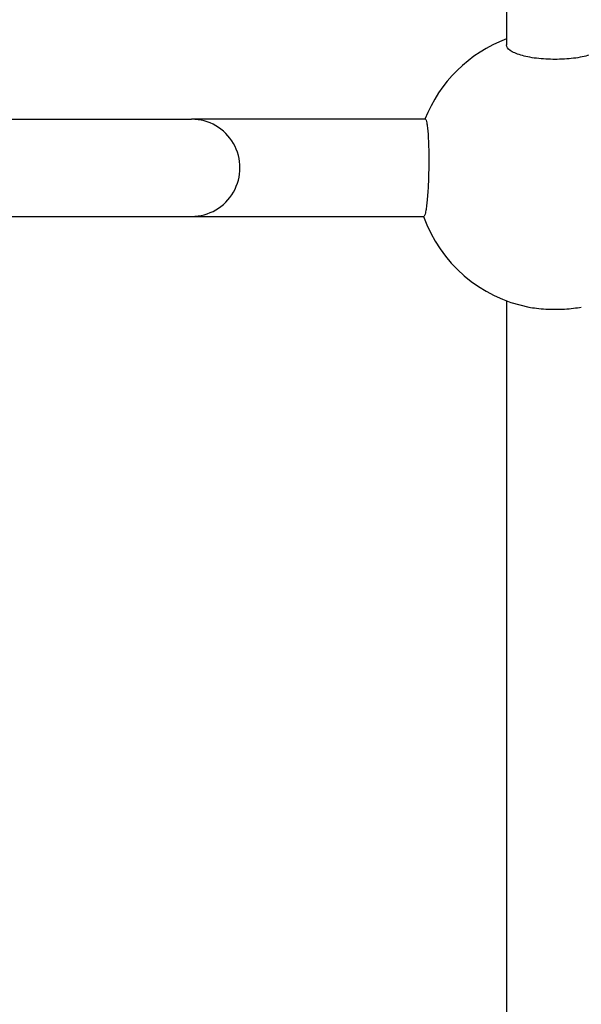
# Model space of a CAD drawing. Units: millimetres. Extents: x -7797 to 3738, y -5247 to 3177.
# Drawn here: x 865 to 958, y -1319 to -1157 of the extents above; entities that cross this region are included whole.
import ezdxf

# ---------------------------------------------------------------- set-up
doc = ezdxf.new("R2010")
doc.units = ezdxf.units.MM
doc.header["$LTSCALE"] = 60
doc.layers.add('SW_Toestellen', color=2, linetype='Continuous')

msp = doc.modelspace()

# ---------------------------------------------------------------- linework, layer by layer
at = {"layer": 'SW_Toestellen'}
for p, q in [((945.19, -803), (945.19, -1160.86)), ((833.61, -1173.1), (893.3, -1173.1)), ((931.82, -1173.1), (893.3, -1173.1)), ((833.61, -1189.1), (893.3, -1189.1)), ((893.3, -1189.1), (931.57, -1189.1)), ((945.19, -1203.01), (945.19, -1461.7))]:
    msp.add_line(p, q, dxfattribs=at)
for start, end in [(110.3544, 158.7307), (199.4449, 259.1386)]:
    msp.add_arc((953.19, -1181.44), 23, start, end, dxfattribs=at)
msp.add_ellipse((893.3, -1181.1), major_axis=(0, -8), ratio=0.996195, start_param=0, end_param=3.141593, dxfattribs=at)
for points, knots in [([(961.19, -1160.86), (961.19, -1161.16), (960.98, -1161.48), (960.17, -1162.06), (959.55, -1162.33), (958.13, -1162.75), (957.23, -1162.94), (955.26, -1163.18), (954.19, -1163.24), (952.18, -1163.24), (951.11, -1163.18), (949.14, -1162.94), (948.24, -1162.75), (946.82, -1162.33), (946.2, -1162.06), (945.39, -1161.48), (945.19, -1161.16), (945.19, -1160.86)], [2.410789, 2.410789, 2.410789, 2.410789, 2.712137, 2.712137, 3.013484, 3.013484, 3.314834, 3.314834, 3.616183, 3.616183, 3.917533, 3.917533, 4.218882, 4.218882, 4.52023, 4.52023, 4.821578, 4.821578, 4.821578, 4.821578]), ([(931.82, -1173.1), (931.86, -1173.1), (931.9, -1173.15), (931.98, -1173.36), (932.02, -1173.52), (932.09, -1173.9), (932.13, -1174.15), (932.2, -1174.75), (932.23, -1175.09), (932.28, -1175.79), (932.3, -1176.21), (932.34, -1177.11), (932.36, -1177.59), (932.38, -1178.5), (932.38, -1179.02), (932.39, -1180.07), (932.38, -1180.61), (932.37, -1181.59), (932.36, -1182.13), (932.32, -1183.18), (932.3, -1183.69), (932.25, -1184.6), (932.22, -1185.08), (932.16, -1185.98), (932.12, -1186.39), (932.05, -1187.09), (932.01, -1187.44), (931.92, -1188.04), (931.87, -1188.3), (931.79, -1188.68), (931.74, -1188.84), (931.65, -1189.05), (931.61, -1189.1), (931.57, -1189.1)], [1.190112, 1.190112, 1.190112, 1.190112, 1.34003, 1.34003, 1.489948, 1.489948, 1.639365, 1.639365, 1.788782, 1.788782, 1.938024, 1.938024, 2.087266, 2.087266, 2.235245, 2.235245, 2.383223, 2.383223, 2.530684, 2.530684, 2.678145, 2.678145, 2.826487, 2.826487, 2.974829, 2.974829, 3.124339, 3.124339, 3.27385, 3.27385, 3.424304, 3.424304, 3.574759, 3.574759, 3.574759, 3.574759]), ([(948.85, -1204.03), (949.25, -1204.11), (949.68, -1204.18), (951.11, -1204.35), (952.18, -1204.41), (954.19, -1204.41), (955.26, -1204.35), (956.69, -1204.18), (957.12, -1204.11), (957.52, -1204.03)], [0.7681505, 0.7681505, 0.7681505, 0.7681505, 0.904045, 0.904045, 1.2053944, 1.2053944, 1.5067439, 1.5067439, 1.6426384, 1.6426384, 1.6426384, 1.6426384])]:
    msp.add_open_spline(points, degree=3, knots=knots, dxfattribs=at)

doc.saveas('drawing.dxf')
